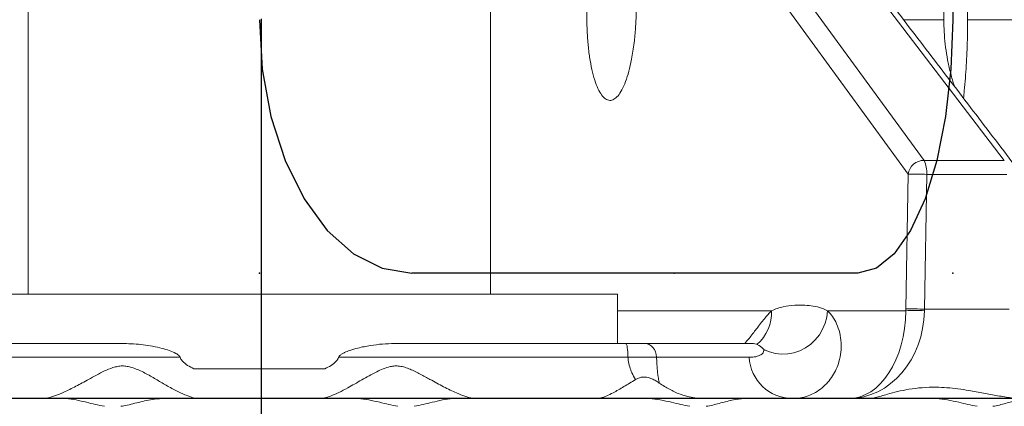
# Model space of a CAD drawing. Extents: x -322 to 244, y -56 to 469.
# Drawn here: x -216 to -199, y 225 to 232 of the extents above; entities that cross this region are included whole.
import ezdxf

# ---------------------------------------------------------------- set-up
doc = ezdxf.new("R2010")
doc.units = 0
doc.header["$LTSCALE"] = 15
doc.header["$MEASUREMENT"] = 0
doc.linetypes.add('CENTER', pattern=[2, 1.25, -0.25, 0.25, -0.25])
doc.layers.get('0').update_dxf_attribs({"linetype": 'CONTINUOUS'})
doc.layers.add('CENTER', color=4, linetype='CENTER')
doc.layers.add('OBJECT', color=1, linetype='CONTINUOUS')

msp = doc.modelspace()

# ---------------------------------------------------------------- linework, layer by layer
at = {"color": 7, "linetype": 'Continuous'}
for p, q in [((-199.45, 246.79251), (-199.45, 231.95917)), ((-204.75374, 227.4562), (-209.0519, 227.4562)), ((-204.17595, 227.4562), (-204.75374, 227.4562)), ((-201.13254, 227.4562), (-204.17595, 227.4562))]:
    msp.add_line(p, q, dxfattribs=at)
at = {"color": 7, "linetype": 'Continuous', "lineweight": 15}
for p, q in [((-200.24042, 229.21551), (-208.88887, 241.07261)), ((-202.89967, 233.48893), (-199.96054, 229.45936)), ((-198.53535, 229.45936), (-201.60971, 233.48893)), ((-200.32428, 231.95917), (-199.60872, 231.95917)), ((-198.03727, 231.95917), (-199.18605, 231.95917)), ((-199.96054, 229.45936), (-198.53535, 229.45936)), ((-200.28059, 226.82124), (-200.24042, 229.21551)), ((-199.91283, 229.2109), (-199.953, 226.81661)), ((-198.48764, 229.2109), (-199.91283, 229.2109)), ((-205.401, 227.08149), (-218.11528, 227.08149)), ((-205.401, 226.78887), (-202.66491, 226.78887)), ((-201.67197, 226.78887), (-200.28106, 226.78887)), ((-200.28059, 226.82124), (-200.28106, 226.78888)), ((-199.953, 226.81661), (-199.95348, 226.78888)), ((-199.953, 226.81661), (-198.44747, 226.81661)), ((-218.26395, 226.20527), (-214.15743, 226.20527)), ((-209.35885, 226.20527), (-205.25233, 226.20527)), ((-204.91328, 226.20527), (-203.01707, 226.20527)), ((-202.79186, 226.09239), (-202.77742, 226.08534)), ((-218.30123, 225.96078), (-213.16631, 225.96078)), ((-210.34997, 225.96078), (-205.21505, 225.96078)), ((-204.70648, 225.96078), (-203.06488, 225.96078)), ((-212.91896, 225.75709), (-210.59733, 225.75709)), ((-218.63652, 225.22733), (-215.22872, 225.22733)), ((-213.47143, 225.22733), (-210.04486, 225.22733)), ((-208.28756, 225.22733), (-204.87976, 225.22733)), ((-203.14171, 225.22733), (-203.8834, 225.22733)), ((-203.14171, 225.22733), (-199.79002, 225.22733))]:
    msp.add_line(p, q, dxfattribs=at)
at = {"color": 7, "linetype": 'Continuous', "flags": 128}
for points in [[(-211.75814, 231.95917), (-211.70614, 231.08069), (-211.55214, 230.23596), (-211.30206, 229.45745), (-210.9655, 228.77509), (-210.5554, 228.21508), (-210.08753, 227.79896), (-209.57986, 227.54272), (-209.0519, 227.4562)], [(-199.45, 231.95917), (-199.48233, 231.08069), (-199.57808, 230.23596), (-199.73356, 229.45745), (-199.94281, 228.77509), (-200.19777, 228.21508), (-200.48866, 227.79896), (-200.80429, 227.54272), (-201.13254, 227.4562)]]:
    msp.add_lwpolyline(points, dxfattribs=at)
at = {"color": 7, "linetype": 'Continuous', "lineweight": 15, "flags": 128}
for points in [[(-202.77742, 226.08534), (-202.70315, 226.05504), (-202.59753, 226.02734), (-202.48856, 226.0157), (-202.37849, 226.02035), (-202.26962, 226.0412), (-202.16418, 226.07782), (-202.06436, 226.12944), (-201.97223, 226.19501), (-201.88969, 226.27315), (-201.81846, 226.36226), (-201.76001, 226.46049), (-201.71555, 226.56581), (-201.686, 226.67604), (-201.67197, 226.78887)], [(-205.21505, 225.96078), (-205.21624, 226.00945), (-205.21867, 226.05572), (-205.22228, 226.09799), (-205.22693, 226.13476), (-205.23247, 226.16479), (-205.23869, 226.18702), (-205.24539, 226.20066), (-205.25233, 226.20527)], [(-204.91328, 226.20527), (-204.87478, 226.20066), (-204.83761, 226.18702), (-204.80308, 226.16479), (-204.77237, 226.13476), (-204.74657, 226.09799), (-204.72656, 226.05572), (-204.71304, 226.00945), (-204.70648, 225.96078)]]:
    msp.add_lwpolyline(points, dxfattribs=at)
at = {"color": 7, "linetype": 'Continuous', "lineweight": 15}
for centre, radius, start, end in [((-199.9594, 229.17551), 0.28385, 90.23031, 171.898361), ((-200.40711, 229.24479), 0.49545, 356.077235, 25.663195), ((-200.49022, 199.85196), 29.36461, 88.87333, 89.512591), ((-203.43027, 226.76631), 0.7657, 311.112159, 1.688937), ((-200.11727, 220.31795), 6.47299, 88.55005, 91.44995), ((-200.52579, 197.84714), 28.97513, 88.867294, 89.515148), ((-203.01707, 225.94039), 0.26488, 41.797609, 90), ((-202.28623, 226.00724), 0.78003, 183.414348, 268.985841)]:
    msp.add_arc(centre, radius, start, end, dxfattribs=at)
for ratio in [0.84583462, 0.63968478]:
    msp.add_ellipse((-201.29755, 226.81661), major_axis=(0, 1.58929), ratio=ratio, start_param=3.14159265, end_param=4.69493569, dxfattribs=at)
for points, knots in [([(-205.15214, 231.25462), (-205.16774, 231.18183), (-205.19895, 231.03625), (-205.25707, 230.85461), (-205.32168, 230.70771), (-205.39163, 230.60044), (-205.46485, 230.53693), (-205.53926, 230.51736), (-205.61271, 230.54415), (-205.68319, 230.61463), (-205.74853, 230.72864), (-205.80711, 230.88117), (-205.85696, 231.06941), (-205.89704, 231.28662), (-205.9258, 231.52774), (-205.94289, 231.78507), (-205.94736, 232.05187), (-205.93958, 232.32039), (-205.91928, 232.58294), (-205.8875, 232.83255), (-205.84469, 233.0614), (-205.79246, 233.26404), (-205.73193, 233.43342), (-205.66509, 233.56615), (-205.59364, 233.6568), (-205.51973, 233.7045), (-205.44544, 233.70605), (-205.37284, 233.66326), (-205.30412, 233.57553), (-205.24105, 233.44714), (-205.18568, 233.28014), (-205.13924, 233.08079), (-205.10344, 232.85347), (-205.07884, 232.6057), (-205.06661, 232.34373), (-205.06659, 232.07544), (-205.07924, 231.8082), (-205.10083, 231.58218), (-205.12599, 231.39782), (-205.14342, 231.30236), (-205.15214, 231.25462)], [0, 0, 0, 0, 0.02687085, 0.05374083, 0.08061125, 0.10748095, 0.13435867, 0.16123589, 0.18811138, 0.21498642, 0.24184664, 0.26870644, 0.29554394, 0.32238099, 0.34919923, 0.3760174, 0.40282812, 0.42963906, 0.45645923, 0.48328084, 0.51012338, 0.53696641, 0.56383346, 0.59069966, 0.61757932, 0.64445882, 0.67133595, 0.69821303, 0.72507435, 0.75193568, 0.77877564, 0.80561545, 0.83243861, 0.85926135, 0.88607654, 0.9128923, 0.93971367, 0.96653412, 0.98326698, 1, 1, 1, 1]), ([(-199.41797, 230.77126), (-199.42278, 230.78493), (-199.4524, 230.86894), (-199.49468, 231.02732), (-199.54383, 231.24567), (-199.579, 231.46686), (-199.60094, 231.68576), (-199.60821, 231.85016), (-199.60863, 231.94), (-199.60872, 231.95917)], [0, 0, 0, 0, 0.03599487, 0.22123311, 0.40646545, 0.5917017, 0.77692591, 0.95241732, 1, 1, 1, 1]), ([(-199.18605, 231.95917), (-199.18616, 231.91851), (-199.18647, 231.80041), (-199.18997, 231.60509), (-199.19783, 231.37427), (-199.20954, 231.14542), (-199.22519, 230.91965), (-199.24159, 230.72506), (-199.25426, 230.60782), (-199.25909, 230.56304)], [0, 0, 0, 0, 0.0855835, 0.24860502, 0.41158788, 0.57445266, 0.7371436, 0.89959738, 1, 1, 1, 1]), ([(-202.66491, 226.78887), (-202.63095, 226.80378), (-202.56302, 226.83358), (-202.42666, 226.86931), (-202.27546, 226.88878), (-202.10964, 226.89092), (-201.9633, 226.87747), (-201.81703, 226.85053), (-201.72032, 226.80942), (-201.67197, 226.78887)], [0, 0, 0, 0, 0.10236077, 0.20473537, 0.41024433, 0.55734791, 0.70444777, 0.85224571, 1, 1, 1, 1]), ([(-203.14305, 226.20527), (-203.11701, 226.23572), (-203.03938, 226.3265), (-202.92277, 226.48141), (-202.79004, 226.65637), (-202.7068, 226.74451), (-202.66491, 226.78887)], [0, 0, 0, 0, 0.122285181, 0.364575155, 0.680164338, 1, 1, 1, 1]), ([(-201.67197, 226.78887), (-201.67138, 226.78829), (-201.64062, 226.7575), (-201.58213, 226.68726), (-201.50748, 226.55655), (-201.45281, 226.39866), (-201.42652, 226.22662), (-201.4312, 226.05093), (-201.46263, 225.89231), (-201.51497, 225.75032), (-201.58175, 225.62648), (-201.66665, 225.51364), (-201.76888, 225.41445), (-201.88649, 225.33282), (-202.01605, 225.27313), (-202.1541, 225.23471), (-202.25124, 225.22979), (-202.30004, 225.22733)], [0, 0, 0, 0, 0.00160758, 0.08492141, 0.16821695, 0.25416613, 0.34011046, 0.41698229, 0.49448039, 0.55625009, 0.61801506, 0.68135869, 0.74469778, 0.80925779, 0.87435867, 0.93689253, 1, 1, 1, 1]), ([(-213.16631, 225.96078), (-213.17174, 225.96992), (-213.18941, 225.99967), (-213.25785, 226.04129), (-213.35805, 226.08471), (-213.55345, 226.13886), (-213.82117, 226.19335), (-214.04533, 226.20129), (-214.15743, 226.20527)], [0, 0, 0, 0, 0.02924813, 0.09518373, 0.21734946, 0.34005257, 0.66998085, 1, 1, 1, 1]), ([(-209.35885, 226.20527), (-209.43002, 226.2034), (-209.57237, 226.19968), (-209.78959, 226.1716), (-209.9838, 226.13351), (-210.1365, 226.09032), (-210.22995, 226.05378), (-210.2892, 226.02331), (-210.32464, 225.99725), (-210.34397, 225.97435), (-210.34906, 225.96283), (-210.34997, 225.96078)], [0, 0, 0, 0, 0.21013127, 0.42030851, 0.63505553, 0.77801387, 0.87111626, 0.91831176, 0.96519095, 0.993804, 1, 1, 1, 1]), ([(-204.91328, 226.20527), (-204.93819, 226.20527), (-204.98272, 226.20527), (-205.06331, 226.20527), (-205.15048, 226.20527), (-205.21623, 226.20527), (-205.25233, 226.20527)], [0, 0, 0, 0, 0.27882359, 0.49851742, 0.72459787, 1, 1, 1, 1]), ([(-203.06488, 225.96078), (-203.03483, 225.96206), (-202.95851, 225.96531), (-202.86852, 225.99381), (-202.81377, 226.03797), (-202.80161, 226.07915), (-202.8061, 226.10473), (-202.81873, 226.11453), (-202.82064, 226.11601)], [0, 0, 0, 0, 0.152352, 0.3870282, 0.62337196, 0.79628462, 0.96921662, 1, 1, 1, 1]), ([(-202.79196, 226.09247), (-202.79193, 226.09246), (-202.79184, 226.09244), (-202.80001, 226.09759), (-202.80744, 226.10293), (-202.81625, 226.11311), (-202.8192, 226.11652)], [0, 0, 0, 0, 0.14444757, 0.46175656, 0.81962216, 1, 1, 1, 1]), ([(-202.78694, 226.09023), (-202.7842, 226.08929), (-202.77625, 226.08657), (-202.77335, 226.08501), (-202.7761, 226.08641), (-202.7768, 226.08676)], [0, 0, 0, 0, 0.28284072, 0.818604415, 1, 1, 1, 1]), ([(-212.8231, 225.22733), (-212.85892, 225.2307), (-212.93062, 225.23747), (-213.0711, 225.28798), (-213.23894, 225.36798), (-213.42898, 225.47173), (-213.61924, 225.58666), (-213.81187, 225.69709), (-213.97729, 225.76949), (-214.10591, 225.80237), (-214.19079, 225.80973), (-214.27576, 225.80042), (-214.38288, 225.77155), (-214.50903, 225.71912), (-214.65119, 225.64485), (-214.81981, 225.55002), (-215.01499, 225.44367), (-215.21053, 225.34528), (-215.37602, 225.27748), (-215.51069, 225.23585), (-215.58844, 225.23009), (-215.62582, 225.22733)], [0, 0, 0, 0, 0.05552088, 0.1111444, 0.18395853, 0.25689649, 0.32250565, 0.3882849, 0.4534753, 0.47748871, 0.50145006, 0.52549807, 0.54960017, 0.59536388, 0.64137483, 0.68734023, 0.76398569, 0.84053312, 0.89507826, 0.94955379, 1, 1, 1, 1]), ([(-213.16631, 225.96078), (-213.16628, 225.96069), (-213.15703, 225.93812), (-213.11997, 225.88144), (-213.03356, 225.81264), (-212.9574, 225.77573), (-212.91896, 225.75709)], [0, 0, 0, 0, 0.00084823, 0.22213458, 0.60729241, 1, 1, 1, 1]), ([(-207.89046, 225.22733), (-207.91652, 225.22874), (-207.98407, 225.23239), (-208.10726, 225.26569), (-208.27967, 225.33292), (-208.48703, 225.43574), (-208.7039, 225.55438), (-208.90153, 225.66447), (-209.05088, 225.73804), (-209.17496, 225.78437), (-209.26561, 225.80532), (-209.35325, 225.80858), (-209.4508, 225.79531), (-209.55928, 225.75908), (-209.73023, 225.67796), (-209.94337, 225.55791), (-210.16446, 225.42847), (-210.34831, 225.33256), (-210.48556, 225.27242), (-210.60182, 225.23475), (-210.66274, 225.2298), (-210.69318, 225.22733)], [0, 0, 0, 0, 0.03557703, 0.09223885, 0.14898754, 0.23113296, 0.31341327, 0.3706544, 0.42782253, 0.45550506, 0.48310869, 0.50632452, 0.52955738, 0.56659444, 0.60376891, 0.69338605, 0.78296034, 0.8438944, 0.90475289, 0.95240521, 1, 1, 1, 1]), ([(-210.59733, 225.75709), (-210.55948, 225.77539), (-210.48355, 225.81211), (-210.39922, 225.87917), (-210.36063, 225.93539), (-210.35105, 225.9582), (-210.34997, 225.96078)], [0, 0, 0, 0, 0.38629629, 0.77490885, 0.97455276, 1, 1, 1, 1]), ([(-205.21505, 225.96078), (-205.16092, 225.96152), (-205.06359, 225.96284), (-204.93276, 225.96335), (-204.81159, 225.96287), (-204.74387, 225.96152), (-204.70648, 225.96078)], [0, 0, 0, 0, 0.27538036, 0.49510975, 0.72120167, 1, 1, 1, 1]), ([(-205.08196, 225.5645), (-205.10489, 225.60321), (-205.13215, 225.64921), (-205.16822, 225.73561), (-205.19494, 225.81834), (-205.21049, 225.90498), (-205.21441, 225.95291), (-205.21505, 225.96078)], [0, 0, 0, 0, 0.33691932, 0.40042682, 0.67351802, 0.94638723, 1, 1, 1, 1]), ([(-204.70648, 225.96078), (-204.70632, 225.95291), (-204.70538, 225.90796), (-204.70181, 225.82722), (-204.69528, 225.74378), (-204.68679, 225.66356), (-204.67645, 225.58632), (-204.66569, 225.53134), (-204.66031, 225.50384)], [0, 0, 0, 0, 0.044677596, 0.255149136, 0.465785539, 0.554320001, 0.777076469, 1, 1, 1, 1]), ([(-205.08196, 225.5645), (-205.15155, 225.52206), (-205.29229, 225.43623), (-205.46103, 225.33819), (-205.59551, 225.2724), (-205.69467, 225.23472), (-205.74762, 225.22967), (-205.77221, 225.22733)], [0, 0, 0, 0, 0.25254802, 0.51072547, 0.67911584, 0.85103382, 1, 1, 1, 1]), ([(-205.08196, 225.5645), (-205.06352, 225.57446), (-205.0267, 225.59436), (-204.95206, 225.6139), (-204.8699, 225.60892), (-204.78876, 225.58035), (-204.72237, 225.5459), (-204.68076, 225.51771), (-204.66031, 225.50384)], [0, 0, 0, 0, 0.14344981, 0.28656457, 0.52289461, 0.6833886, 0.8443099, 1, 1, 1, 1]), ([(-203.8834, 225.22733), (-203.89935, 225.22758), (-203.95911, 225.22853), (-204.06356, 225.24142), (-204.21756, 225.2779), (-204.38879, 225.34294), (-204.54321, 225.42451), (-204.62971, 225.48311), (-204.66031, 225.50384)], [0, 0, 0, 0, 0.05790971, 0.21707282, 0.37635141, 0.62096965, 0.86592366, 1, 1, 1, 1]), ([(-198.19984, 225.22733), (-198.27041, 225.2305), (-198.41164, 225.23684), (-198.65078, 225.27649), (-198.9022, 225.32452), (-199.14003, 225.36907), (-199.35836, 225.40157), (-199.55337, 225.42199), (-199.76864, 225.43251), (-199.99804, 225.42414), (-200.22906, 225.39517), (-200.43438, 225.35189), (-200.59788, 225.3083), (-200.72586, 225.27141), (-200.82375, 225.24464), (-200.89344, 225.22954), (-200.9255, 225.22793), (-200.93757, 225.22733)], [0, 0, 0, 0, 0.079153601, 0.158400293, 0.237122772, 0.315845514, 0.373390085, 0.431138496, 0.488631773, 0.566327948, 0.644065184, 0.719415159, 0.794785152, 0.851713784, 0.908821854, 0.965681686, 1, 1, 1, 1]), ([(-215.22872, 225.22733), (-215.21481, 225.22707), (-215.1449, 225.22581), (-215.01126, 225.20561), (-214.83756, 225.16514), (-214.6697, 225.12059), (-214.56185, 225.09996), (-214.50767, 225.08959)], [0, 0, 0, 0, 0.06328566, 0.31809743, 0.57928832, 0.7886581, 1, 1, 1, 1]), ([(-214.2176, 225.08959), (-214.18029, 225.09629), (-214.04819, 225.12), (-213.87229, 225.16846), (-213.68917, 225.20663), (-213.56973, 225.22444), (-213.4985, 225.22653), (-213.47143, 225.22733)], [0, 0, 0, 0, 0.14355238, 0.50841421, 0.6966432, 0.88470472, 1, 1, 1, 1]), ([(-210.04486, 225.22733), (-210.03005, 225.22707), (-209.95564, 225.22581), (-209.81499, 225.20561), (-209.63481, 225.16514), (-209.46267, 225.12059), (-209.35352, 225.09996), (-209.29869, 225.08959)], [0, 0, 0, 0, 0.06328709, 0.31809886, 0.57928996, 0.78865816, 1, 1, 1, 1]), ([(-209.00861, 225.08959), (-208.95499, 225.09984), (-208.84713, 225.12044), (-208.68067, 225.16464), (-208.5064, 225.2053), (-208.37265, 225.22579), (-208.30147, 225.22707), (-208.28756, 225.22733)], [0, 0, 0, 0, 0.20916443, 0.4207151, 0.67611593, 0.93671398, 1, 1, 1, 1]), ([(-204.87976, 225.22733), (-204.86422, 225.22707), (-204.78613, 225.22581), (-204.64001, 225.20561), (-204.45532, 225.16514), (-204.28079, 225.12059), (-204.17153, 225.09996), (-204.11665, 225.08959)], [0, 0, 0, 0, 0.06328618, 0.31809853, 0.57928893, 0.78865766, 1, 1, 1, 1]), ([(-203.82975, 225.08959), (-203.78986, 225.09697), (-203.71007, 225.11172), (-203.55558, 225.15256), (-203.40278, 225.19236), (-203.2527, 225.22175), (-203.17888, 225.22546), (-203.14171, 225.22733)], [0, 0, 0, 0, 0.15868794, 0.3174907, 0.64159331, 0.81954308, 1, 1, 1, 1]), ([(-199.79002, 225.22733), (-199.77392, 225.22707), (-199.69301, 225.22581), (-199.54302, 225.20561), (-199.35585, 225.16514), (-199.18083, 225.12059), (-199.07266, 225.09996), (-199.01833, 225.08959)], [0, 0, 0, 0, 0.06328781, 0.31809751, 0.57928816, 0.78865772, 1, 1, 1, 1]), ([(-198.73775, 225.08959), (-198.69921, 225.09697), (-198.62211, 225.11172), (-198.47447, 225.15256), (-198.33045, 225.19236), (-198.1913, 225.22175), (-198.12411, 225.22546), (-198.09027, 225.22733)], [0, 0, 0, 0, 0.15868747, 0.31749211, 0.64159228, 0.81954245, 1, 1, 1, 1])]:
    msp.add_open_spline(points, degree=3, knots=knots, dxfattribs=at)
for points in [[(-198.35006, 229.37156), (-201.49141, 233.48893)], [(-215.86221, 233.43334), (-215.8638, 227.08149)], [(-207.65249, 227.08149), (-207.65408, 233.43334)], [(-199.60872, 231.95917), (-199.60872, 233.38298)], [(-199.18605, 233.38298), (-199.18605, 231.95917)], [(-205.401, 226.20527), (-205.401, 227.08149)]]:
    msp.add_open_spline(points, degree=1, dxfattribs=at)
at = {"color": 7, "linetype": 'Continuous'}
for p in [(-211.75814, 227.4562), (-204.39746, 227.4562), (-199.45, 227.4562)]:
    msp.add_point(p, dxfattribs=at)
at = {"layer": 'CENTER'}
msp.add_line((-211.72887, 261.97643), (-211.72887, -55.918), dxfattribs=at)
at = {"layer": 'OBJECT'}
msp.add_line((-161.93125, 225.22733), (-261.52649, 225.22733), dxfattribs=at)

doc.saveas('drawing.dxf')
